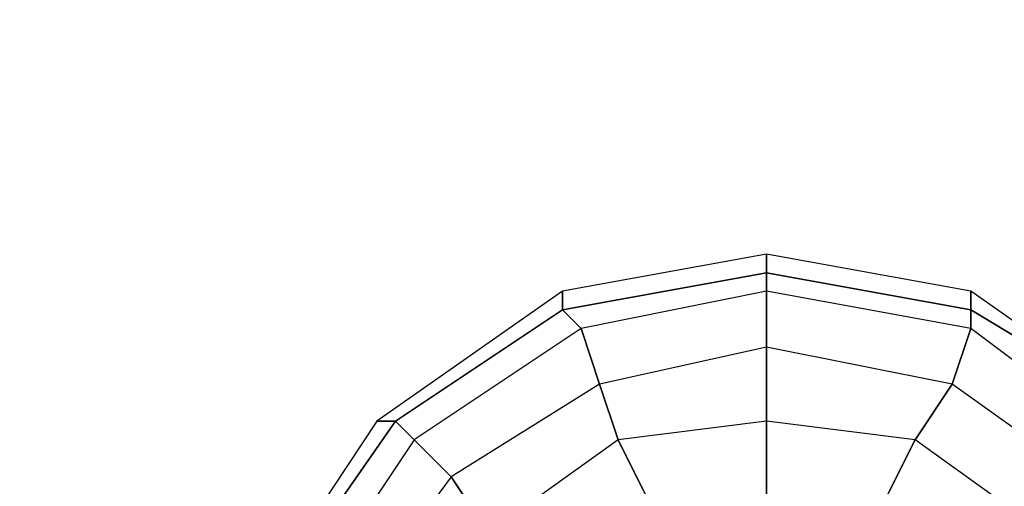
# Model space of a CAD drawing. Units: millimetres. Extents: x -1285 to 5469, y -2469 to 5458.
# Drawn here: x 2827 to 3051, y 3071 to 3178 of the extents above; entities that cross this region are included whole.
import ezdxf

# ---------------------------------------------------------------- set-up
doc = ezdxf.new("R2010")
doc.units = ezdxf.units.MM
doc.layers.add('BEM', color=7, linetype='Continuous')
doc.layers.add('SHADE-S', color=7, linetype='Continuous')
doc.styles.get("Standard").update_dxf_attribs({"font": 'arial.ttf'})
doc.dimstyles.new('Europa 1-50', dxfattribs={"dimscale": 35, "dimtxt": 3.5, "dimasz": 4, "dimexe": 2, "dimexo": 0, "dimgap": 2, "dimtad": 0, "dimdec": 0, "dimzin": 0, "dimdsep": 46, "dimtxsty": 'Standard', "dimcen": 2, "dimadec": 0, "dimazin": 0, "dimtfac": 1, "dimtdec": 0, "dimtofl": 0, "dimtmove": 0, "dimatfit": 3, "dimfxl": 2, "dimtolj": 1, "dimtzin": 0, "dimarcsym": 0})

# ---------------------------------------------------------------- blocks, each defined once
blk = doc.blocks.new('*D5')
at = {"layer": 'BEM', "color": 0, "lineweight": -2, "transparency": 16777216}
for p, q in [((1871.23, 4871.41), (2185.89, 5186.08)), ((2235.39, 5037.58), (3455.82, 3817.16)), ((5037.4, 2235.57), (3816.98, 3456)), ((4871.23, 1871.41), (5185.89, 2186.08))]:
    blk.add_line(p, q, dxfattribs=at)
at = {"layer": 'BEM', "color": 0, "transparency": 16777216}
for points in [[(2251.89, 5054.08), (2218.89, 5021.09), (2136.4, 5136.58)], [(5053.9, 2252.07), (5020.9, 2219.08), (5136.4, 2136.58)]]:
    blk.add_solid(points, dxfattribs=at)
at = {"layer": 'BEM', "color": 0, "transparency": 16777216, "insert": (3636.4, 3636.58), "char_height": 122.5, "attachment_point": 5, "rotation": 315}
blk.add_mtext('\\A1;4243', dxfattribs=at)
blk = doc.blocks.new('*D11')
at = {"layer": 'BEM', "color": 0, "lineweight": -2, "transparency": 16777216}
for p, q in [((1793.45, 4949.2), (2302.57, 5458.31)), ((2352.06, 5309.82), (3650.27, 4011.61)), ((5309.64, 2352.25), (4011.43, 3650.45)), ((4949.01, 1793.63), (5458.13, 2302.75))]:
    blk.add_line(p, q, dxfattribs=at)
at = {"layer": 'BEM', "color": 0, "transparency": 16777216}
for points in [[(2368.56, 5326.32), (2335.56, 5293.32), (2253.07, 5408.82)], [(5326.14, 2368.75), (5293.14, 2335.75), (5408.63, 2253.25)]]:
    blk.add_solid(points, dxfattribs=at)
at = {"layer": 'BEM', "color": 0, "transparency": 16777216, "insert": (3830.85, 3831.03), "char_height": 122.5, "attachment_point": 5, "rotation": 315}
blk.add_mtext('\\A1;4463', dxfattribs=at)

msp = doc.modelspace()

# ---------------------------------------------------------------- linework, layer by layer
at = {"layer": 'SHADE-S', "lineweight": 25}
for p, q in [((2997.22, 3124.2), (2950.66, 3115.73)), ((2997.22, 3124.2), (2950.66, 3115.73)), ((3043.78, 3115.73), (2997.22, 3124.2)), ((3043.78, 3115.73), (2997.22, 3124.2)), ((2997.22, 3124.2), (2997.22, 3119.97)), ((2997.22, 3119.97), (2997.22, 3124.2)), ((2997.22, 3119.97), (2950.66, 3111.51)), ((2997.22, 3119.97), (2950.66, 3111.51)), ((2997.22, 3119.97), (2950.66, 3111.51)), ((2950.66, 3111.51), (2997.22, 3119.97)), ((3043.78, 3111.51), (2997.22, 3119.97)), ((3043.78, 3111.51), (2997.22, 3119.97)), ((3043.78, 3111.51), (2997.22, 3119.97)), ((2997.22, 3119.97), (2997.22, 3115.73)), ((2997.22, 3119.97), (3043.78, 3111.51)), ((2997.22, 3115.73), (2997.22, 3119.97)), ((2950.66, 3115.73), (2908.32, 3086.1)), ((2950.66, 3115.73), (2908.32, 3086.1)), ((2950.66, 3115.73), (2950.66, 3111.51)), ((2950.66, 3111.51), (2950.66, 3115.73)), ((2997.22, 3115.73), (2954.88, 3107.27)), ((2997.22, 3115.73), (2954.88, 3107.27)), ((2997.22, 3115.73), (2954.88, 3107.27)), ((2997.22, 3115.73), (2954.88, 3107.27)), ((3043.78, 3107.27), (2997.22, 3115.73)), ((3043.78, 3107.27), (2997.22, 3115.73)), ((3043.78, 3107.27), (2997.22, 3115.73)), ((2997.22, 3115.73), (2997.22, 3103.03)), ((3043.78, 3107.27), (2997.22, 3115.73)), ((2997.22, 3103.03), (2997.22, 3115.73)), ((3086.12, 3086.1), (3043.78, 3115.73)), ((3043.78, 3111.51), (3043.78, 3115.73)), ((3086.12, 3086.1), (3043.78, 3115.73)), ((3043.78, 3115.73), (3043.78, 3111.51)), ((2950.66, 3111.51), (2912.55, 3086.1)), ((2950.66, 3111.51), (2912.55, 3086.1)), ((2950.66, 3111.51), (2912.55, 3086.1)), ((2912.55, 3086.1), (2950.66, 3111.51)), ((2950.66, 3111.51), (2954.88, 3107.27)), ((2954.88, 3107.27), (2950.66, 3111.51)), ((3086.12, 3086.1), (3043.78, 3111.51)), ((3086.12, 3086.1), (3043.78, 3111.51)), ((3043.78, 3107.27), (3043.78, 3111.51)), ((3043.78, 3111.51), (3086.12, 3086.1)), ((3086.12, 3086.1), (3043.78, 3111.51)), ((3043.78, 3111.51), (3043.78, 3107.27)), ((2954.88, 3107.27), (2916.77, 3081.86)), ((2954.88, 3107.27), (2916.77, 3081.86)), ((2954.88, 3107.27), (2916.77, 3081.86)), ((2954.88, 3107.27), (2916.77, 3081.86)), ((2954.88, 3107.27), (2959.12, 3094.58)), ((2959.12, 3094.58), (2954.88, 3107.27)), ((3039.54, 3094.58), (3043.78, 3107.27)), ((3043.78, 3107.27), (3039.54, 3094.58)), ((3077.64, 3081.86), (3043.78, 3107.27)), ((3077.64, 3081.86), (3043.78, 3107.27)), ((3077.64, 3081.86), (3043.78, 3107.27)), ((3077.64, 3081.86), (3043.78, 3107.27)), ((2997.22, 3103.03), (2959.12, 3094.58)), ((2997.22, 3103.03), (2959.12, 3094.58)), ((2997.22, 3103.03), (2959.12, 3094.58)), ((2997.22, 3103.03), (2959.12, 3094.58)), ((3039.54, 3094.58), (2997.22, 3103.03)), ((3039.54, 3094.58), (2997.22, 3103.03)), ((3039.54, 3094.58), (2997.22, 3103.03)), ((2997.22, 3103.03), (2997.22, 3086.1)), ((3039.54, 3094.58), (2997.22, 3103.03)), ((2997.22, 3086.1), (2997.22, 3103.03)), ((2959.12, 3094.58), (2925.25, 3073.41)), ((2959.12, 3094.58), (2925.25, 3073.41)), ((2959.12, 3094.58), (2925.25, 3073.41)), ((2959.12, 3094.58), (2925.25, 3073.41)), ((2959.12, 3094.58), (2963.35, 3081.86)), ((2963.35, 3081.86), (2959.12, 3094.58)), ((3031.08, 3081.86), (3039.54, 3094.58)), ((3039.54, 3094.58), (3031.08, 3081.86)), ((3069.19, 3073.41), (3039.54, 3094.58)), ((3069.19, 3073.41), (3039.54, 3094.58)), ((3069.19, 3073.41), (3039.54, 3094.58)), ((3069.19, 3073.41), (3039.54, 3094.58)), ((2912.55, 3086.1), (2882.91, 3043.78)), ((2908.32, 3086.1), (2882.91, 3048)), ((2912.55, 3086.1), (2882.91, 3043.78)), ((2912.55, 3086.1), (2882.91, 3043.78)), ((2908.32, 3086.1), (2882.91, 3048)), ((2882.91, 3043.78), (2912.55, 3086.1)), ((2908.32, 3086.1), (2912.55, 3086.1)), ((2912.55, 3086.1), (2908.32, 3086.1)), ((2912.55, 3086.1), (2916.77, 3081.86)), ((2916.77, 3081.86), (2912.55, 3086.1)), ((2997.22, 3086.1), (2963.35, 3081.86)), ((2997.22, 3086.1), (2963.35, 3081.86)), ((2997.22, 3086.1), (2963.35, 3081.86)), ((2997.22, 3086.1), (2963.35, 3081.86)), ((3031.08, 3081.86), (2997.22, 3086.1)), ((3031.08, 3081.86), (2997.22, 3086.1)), ((3031.08, 3081.86), (2997.22, 3086.1)), ((2997.22, 3086.1), (2997.22, 3069.17)), ((3031.08, 3081.86), (2997.22, 3086.1)), ((2997.22, 3069.17), (2997.22, 3086.1)), ((2916.77, 3081.86), (2891.38, 3043.78)), ((2916.77, 3081.86), (2891.38, 3043.78)), ((2916.77, 3081.86), (2891.38, 3043.78)), ((2916.77, 3081.86), (2891.38, 3043.78)), ((2916.77, 3081.86), (2925.25, 3073.41)), ((2925.25, 3073.41), (2916.77, 3081.86)), ((2963.35, 3081.86), (2933.71, 3060.71)), ((2963.35, 3081.86), (2933.71, 3060.71)), ((2963.35, 3081.86), (2933.71, 3060.71)), ((2963.35, 3081.86), (2933.71, 3060.71)), ((2963.35, 3081.86), (2971.81, 3064.93)), ((2971.81, 3064.93), (2963.35, 3081.86)), ((3022.61, 3064.93), (3031.08, 3081.86)), ((3031.08, 3081.86), (3022.61, 3064.93)), ((3060.71, 3060.71), (3031.08, 3081.86)), ((3060.71, 3060.71), (3031.08, 3081.86)), ((3060.71, 3060.71), (3031.08, 3081.86)), ((3060.71, 3060.71), (3031.08, 3081.86)), ((2925.25, 3073.41), (2899.84, 3039.54)), ((2925.25, 3073.41), (2899.84, 3039.54)), ((2925.25, 3073.41), (2899.84, 3039.54)), ((2925.25, 3073.41), (2899.84, 3039.54)), ((2925.25, 3073.41), (2933.71, 3060.71)), ((2933.71, 3060.71), (2925.25, 3073.41))]:
    msp.add_line(p, q, dxfattribs=at)
for points in [[(2997.22, 2997.2), (2997.22, 2997.2), (2997.22, 3124.2), (2997.22, 3124.2)], [(2997.22, 3124.2), (2997.22, 3124.2), (2997.22, 2997.2), (2997.22, 2997.2)], [(2950.66, 3111.51), (2950.66, 3111.51), (2950.66, 3115.73), (2950.66, 3115.73)], [(2950.66, 3115.73), (2950.66, 3115.73), (2950.66, 3111.51), (2950.66, 3111.51)], [(3043.78, 3107.27), (3043.78, 3107.27), (3043.78, 3115.73), (3043.78, 3115.73)], [(3043.78, 3115.73), (3043.78, 3115.73), (3043.78, 3107.27), (3043.78, 3107.27)], [(2954.88, 3107.27), (2954.88, 3107.27), (2950.66, 3111.51), (2950.66, 3111.51)], [(2950.66, 3111.51), (2950.66, 3111.51), (2954.88, 3107.27), (2954.88, 3107.27)], [(2959.12, 3094.58), (2959.12, 3094.58), (2954.88, 3107.27), (2954.88, 3107.27)], [(2954.88, 3107.27), (2954.88, 3107.27), (2959.12, 3094.58), (2959.12, 3094.58)], [(3039.54, 3094.58), (3039.54, 3094.58), (3043.78, 3107.27), (3043.78, 3107.27)], [(3043.78, 3107.27), (3043.78, 3107.27), (3039.54, 3094.58), (3039.54, 3094.58)], [(2963.35, 3081.86), (2963.35, 3081.86), (2959.12, 3094.58), (2959.12, 3094.58)], [(2959.12, 3094.58), (2959.12, 3094.58), (2963.35, 3081.86), (2963.35, 3081.86)], [(3031.08, 3081.86), (3031.08, 3081.86), (3039.54, 3094.58), (3039.54, 3094.58)], [(3039.54, 3094.58), (3039.54, 3094.58), (3031.08, 3081.86), (3031.08, 3081.86)], [(2912.55, 3086.1), (2912.55, 3086.1), (2908.32, 3086.1), (2908.32, 3086.1)], [(2908.32, 3086.1), (2908.32, 3086.1), (2912.55, 3086.1), (2912.55, 3086.1)], [(2916.77, 3081.86), (2916.77, 3081.86), (2912.55, 3086.1), (2912.55, 3086.1)], [(2912.55, 3086.1), (2912.55, 3086.1), (2916.77, 3081.86), (2916.77, 3081.86)], [(2925.25, 3073.41), (2925.25, 3073.41), (2916.77, 3081.86), (2916.77, 3081.86)], [(2916.77, 3081.86), (2916.77, 3081.86), (2925.25, 3073.41), (2925.25, 3073.41)], [(2971.81, 3064.93), (2971.81, 3064.93), (2963.35, 3081.86), (2963.35, 3081.86)], [(2963.35, 3081.86), (2963.35, 3081.86), (2971.81, 3064.93), (2971.81, 3064.93)], [(3022.61, 3064.93), (3022.61, 3064.93), (3031.08, 3081.86), (3031.08, 3081.86)], [(3031.08, 3081.86), (3031.08, 3081.86), (3022.61, 3064.93), (3022.61, 3064.93)], [(2933.71, 3060.71), (2933.71, 3060.71), (2925.25, 3073.41), (2925.25, 3073.41)], [(2925.25, 3073.41), (2925.25, 3073.41), (2933.71, 3060.71), (2933.71, 3060.71)]]:
    msp.add_open_spline(points, degree=3, dxfattribs=at)

# ---------------------------------------------------------------- dimensions: what is measured, and where the dimension line sits
at = {"layer": 'BEM'}
for base, p1, p2, picture, middle in [((5408.63, 2253.25), (1793.45, 4949.2), (4949.01, 1793.63), '*D11', (3830.85, 3831.03)), ((5136.4, 2136.58), (1871.23, 4871.41), (4871.23, 1871.41), '*D5', (3636.4, 3636.58))]:
    dim = msp.add_linear_dim(base=base, p1=p1, p2=p2, angle=315, dimstyle='Europa 1-50', dxfattribs=at)
    dim.commit()
    dim.dimension.update_dxf_attribs({"geometry": picture, "text_midpoint": middle})

doc.saveas('drawing.dxf')
